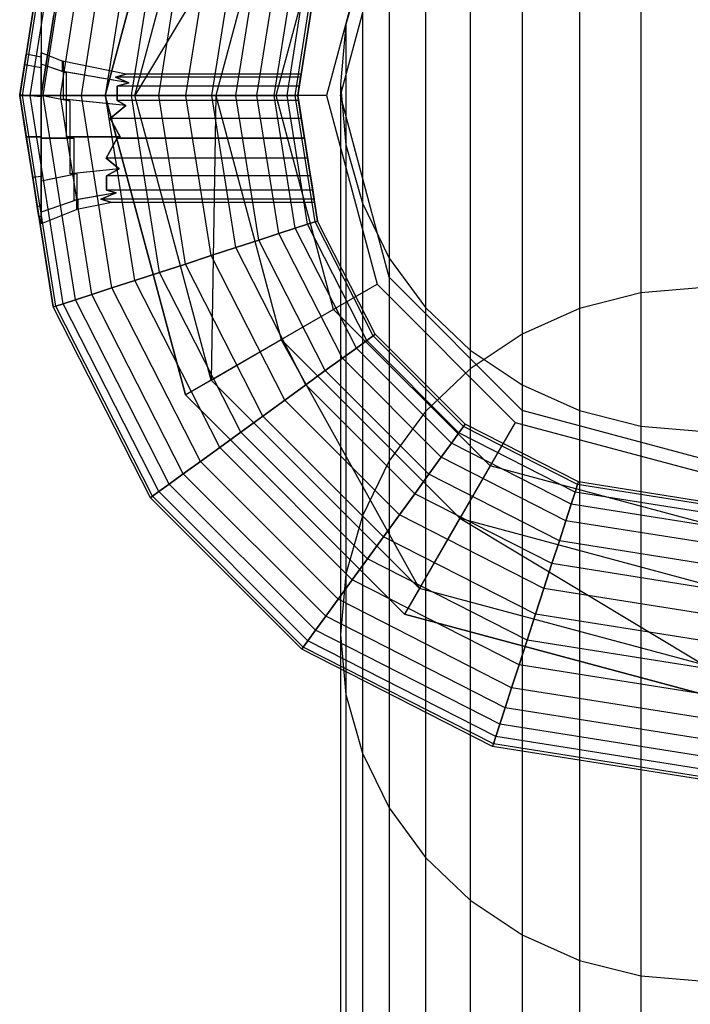
# Model space of a CAD drawing. Units: millimetres. Extents: x -39370 to 115570, y -52070 to 52070.
# Drawn here: x 37606 to 38004, y -5882 to -5297 of the extents above; entities that cross this region are included whole.
import ezdxf

# ---------------------------------------------------------------- set-up
doc = ezdxf.new("R2010")
doc.units = ezdxf.units.MM

msp = doc.modelspace()

# ---------------------------------------------------------------- linework, layer by layer
at = {"color": 7, "linetype": 'Continuous'}
for p, q in [((37618.86, 4258.95), (37618.86, -5342.03)), ((37975.06, -5132.83), (37975.06, -5459.21)), ((37938.71, -5142.12), (37938.71, -5468.5)), ((37904.61, -5157.29), (37904.61, -5483.67)), ((37704.6, -5164.23), (37656.96, -5342.03)), ((37656.96, -5342.03), (37704.6, -5164.23)), ((37674.57, -5342.03), (37719.86, -5173.04)), ((37873.78, -5177.87), (37873.78, -5504.26)), ((37761.53, -5197.1), (37674.57, -5342.03)), ((37761.53, -5197.1), (37722.7, -5342.03)), ((37847.17, -5203.25), (37847.17, -5529.64)), ((37606.16, -5342.03), (37626.05, -5216.44)), ((37626.05, -5216.44), (37606.16, -5342.03)), ((37607.75, -5342.03), (37627.56, -5216.93)), ((37607.75, -5342.03), (37627.56, -5216.93)), ((37612.44, -5342.03), (37632.03, -5218.39)), ((37612.44, -5342.03), (37632.03, -5218.39)), ((37758.56, -5342.03), (37792.59, -5215.03)), ((37638.13, -5220.37), (37618.86, -5342.03)), ((37620.07, -5342.03), (37639.28, -5220.74)), ((37620.07, -5342.03), (37639.28, -5220.74)), ((37630.34, -5342.03), (37649.05, -5223.92)), ((37630.34, -5342.03), (37649.05, -5223.92)), ((37642.85, -5342.03), (37660.94, -5227.78)), ((37642.85, -5342.03), (37660.94, -5227.78)), ((37818.46, -5229.97), (37788.44, -5342.03)), ((37657.12, -5342.03), (37674.52, -5232.19)), ((37657.12, -5342.03), (37674.52, -5232.19)), ((37672.6, -5342.03), (37689.24, -5236.98)), ((37672.6, -5342.03), (37689.24, -5236.98)), ((37796.66, -5342.03), (37825.58, -5234.08)), ((37796.66, -5342.03), (37825.58, -5234.08)), ((37825.58, -5232.65), (37825.58, -5559.04)), ((37688.71, -5342.03), (37704.56, -5241.95)), ((37688.71, -5342.03), (37704.56, -5241.95)), ((37704.81, -5342.03), (37719.88, -5246.93)), ((37704.81, -5342.03), (37719.88, -5246.93)), ((37720.3, -5342.03), (37734.6, -5251.71)), ((37720.3, -5342.03), (37734.6, -5251.71)), ((37734.57, -5342.03), (37748.18, -5256.12)), ((37734.57, -5342.03), (37748.18, -5256.12)), ((37747.08, -5342.03), (37760.07, -5259.99)), ((37747.08, -5342.03), (37760.07, -5259.99)), ((37757.35, -5342.03), (37769.84, -5263.16)), ((37757.35, -5342.03), (37769.84, -5263.16)), ((37764.97, -5342.03), (37777.09, -5265.52)), ((37764.97, -5342.03), (37777.09, -5265.52)), ((37809.68, -5265.17), (37799.94, -5299.84)), ((37809.68, -5265.17), (37809.68, -5591.58)), ((37769.67, -5342.03), (37781.56, -5266.97)), ((37769.67, -5342.03), (37781.56, -5266.97)), ((37771.26, -5342.03), (37783.07, -5267.46)), ((37783.07, -5267.46), (37771.26, -5342.03)), ((37618.86, -5342.03), (37626.43, -5294.26)), ((37799.94, -5299.84), (37796.66, -5335.59)), ((37799.94, -5299.84), (37799.94, -5626.25)), ((37609.04, -5323.85), (37610.05, -5317.45)), ((37610.05, -5317.45), (37609.04, -5323.85)), ((37618.86, -5319.21), (37610.05, -5317.45)), ((37632.06, -5321.9), (37618.86, -5316.63)), ((37618.86, -5316.63), (37618.86, -5323.43)), ((37618.86, -5323.43), (37618.86, -5316.63)), ((37618.86, -5325.55), (37618.86, -5319.21)), ((37618.86, -5319.21), (37618.86, -5325.55)), ((37606.22, -5341.62), (37609.04, -5323.85)), ((37609.04, -5323.85), (37606.22, -5341.62)), ((37618.86, -5325.55), (37609.04, -5323.85)), ((37618.86, -5325.55), (37609.04, -5323.85)), ((37632.19, -5328.05), (37618.86, -5323.43)), ((37618.86, -5323.43), (37618.86, -5342.03)), ((37633.69, -5328.57), (37618.86, -5323.43)), ((37618.86, -5342.03), (37618.86, -5323.43)), ((37631.51, -5327.74), (37631.51, -5321.74)), ((37631.51, -5321.74), (37632.06, -5321.9)), ((37669.44, -5329.33), (37631.51, -5321.74)), ((37632.06, -5321.9), (37632.06, -5327.84)), ((37618.86, -5342.89), (37618.86, -5325.55)), ((37618.86, -5325.55), (37618.86, -5342.89)), ((37632.19, -5328.05), (37631.51, -5327.74)), ((37671.06, -5334.6), (37631.51, -5327.74)), ((37632.06, -5327.84), (37633.69, -5328.57)), ((37671.06, -5334.6), (37632.06, -5327.84)), ((37632.19, -5344.22), (37632.19, -5328.05)), ((37633.69, -5328.57), (37633.69, -5344.37)), ((37669.44, -5329.33), (37662.99, -5331.19)), ((37662.99, -5331.19), (37669.44, -5329.33)), ((37773.27, -5329.33), (37669.44, -5329.33)), ((37772.97, -5331.19), (37773.27, -5329.33)), ((37773.27, -5329.33), (37772.97, -5331.19)), ((37772.97, -5331.19), (37662.99, -5331.19)), ((37662.99, -5331.19), (37671.06, -5334.6)), ((37772.97, -5331.19), (37662.99, -5331.19)), ((37671.06, -5334.6), (37662.99, -5331.19)), ((37671.06, -5334.6), (37663.99, -5336.6)), ((37663.99, -5336.6), (37671.06, -5334.6)), ((37772.12, -5336.6), (37663.99, -5336.6)), ((37663.99, -5336.6), (37663.99, -5345.03)), ((37772.12, -5336.6), (37663.99, -5336.6)), ((37663.99, -5345.03), (37663.99, -5336.6)), ((37771.26, -5342.03), (37772.12, -5336.6)), ((37772.12, -5336.6), (37771.26, -5342.03)), ((37772.12, -5336.6), (37772.97, -5331.19)), ((37772.97, -5331.19), (37772.12, -5336.6)), ((37796.66, -5335.59), (37799.94, -5371.35)), ((37796.66, -5335.59), (37796.66, -5662)), ((37606.16, -5342.03), (37606.22, -5341.62)), ((37606.22, -5341.62), (37606.16, -5342.03)), ((37626.05, -5467.61), (37606.16, -5342.03)), ((37606.16, -5342.03), (37610.05, -5366.56)), ((37610.05, -5366.56), (37606.16, -5342.03)), ((37606.16, -5342.03), (37626.05, -5467.61)), ((37607.75, -5342.03), (37606.16, -5342.03)), ((37606.16, -5342.03), (37607.75, -5342.03)), ((37618.86, -5342.89), (37606.22, -5341.62)), ((37618.86, -5342.89), (37606.22, -5341.62)), ((37612.44, -5342.03), (37607.75, -5342.03)), ((37627.56, -5467.12), (37607.75, -5342.03)), ((37627.56, -5467.12), (37607.75, -5342.03)), ((37607.75, -5342.03), (37612.44, -5342.03)), ((37620.07, -5342.03), (37612.44, -5342.03)), ((37632.03, -5465.67), (37612.44, -5342.03)), ((37632.03, -5465.67), (37612.44, -5342.03)), ((37612.44, -5342.03), (37620.07, -5342.03)), ((37633.91, -5345.04), (37618.86, -5342.03)), ((37618.86, -5342.03), (37618.86, -5367.42)), ((37635.96, -5345.45), (37618.86, -5342.03)), ((37618.86, -5367.42), (37618.86, -5342.03)), ((37630.34, -5342.03), (37620.07, -5342.03)), ((37639.28, -5463.31), (37620.07, -5342.03)), ((37639.28, -5463.31), (37620.07, -5342.03)), ((37620.07, -5342.03), (37630.34, -5342.03)), ((37642.85, -5342.03), (37630.34, -5342.03)), ((37649.05, -5460.14), (37630.34, -5342.03)), ((37649.05, -5460.14), (37630.34, -5342.03)), ((37630.34, -5342.03), (37642.85, -5342.03)), ((37657.12, -5342.03), (37642.85, -5342.03)), ((37660.94, -5456.27), (37642.85, -5342.03)), ((37660.94, -5456.27), (37642.85, -5342.03)), ((37642.85, -5342.03), (37657.12, -5342.03)), ((37656.96, -5342.03), (37704.6, -5519.82)), ((37704.6, -5519.82), (37656.96, -5342.03)), ((37674.57, -5342.03), (37656.96, -5342.03)), ((37758.56, -5342.03), (37656.96, -5342.03)), ((37672.6, -5342.03), (37657.12, -5342.03)), ((37674.52, -5451.86), (37657.12, -5342.03)), ((37674.52, -5451.86), (37657.12, -5342.03)), ((37657.12, -5342.03), (37672.6, -5342.03)), ((37688.71, -5342.03), (37672.6, -5342.03)), ((37689.24, -5447.07), (37672.6, -5342.03)), ((37689.24, -5447.07), (37672.6, -5342.03)), ((37672.6, -5342.03), (37688.71, -5342.03)), ((37719.86, -5511.01), (37674.57, -5342.03)), ((37674.57, -5342.03), (37722.7, -5342.03)), ((37704.81, -5342.03), (37688.71, -5342.03)), ((37704.56, -5442.1), (37688.71, -5342.03)), ((37704.56, -5442.1), (37688.71, -5342.03)), ((37688.71, -5342.03), (37704.81, -5342.03)), ((37720.3, -5342.03), (37704.81, -5342.03)), ((37719.88, -5437.12), (37704.81, -5342.03)), ((37719.88, -5437.12), (37704.81, -5342.03)), ((37704.81, -5342.03), (37720.3, -5342.03)), ((37722.7, -5342.03), (37719.86, -5511.01)), ((37734.57, -5342.03), (37720.3, -5342.03)), ((37734.6, -5432.34), (37720.3, -5342.03)), ((37734.6, -5432.34), (37720.3, -5342.03)), ((37720.3, -5342.03), (37734.57, -5342.03)), ((37788.44, -5342.03), (37722.7, -5342.03)), ((37722.7, -5342.03), (37761.53, -5486.95)), ((37747.08, -5342.03), (37734.57, -5342.03)), ((37748.18, -5427.93), (37734.57, -5342.03)), ((37748.18, -5427.93), (37734.57, -5342.03)), ((37734.57, -5342.03), (37747.08, -5342.03)), ((37757.35, -5342.03), (37747.08, -5342.03)), ((37760.07, -5424.06), (37747.08, -5342.03)), ((37760.07, -5424.06), (37747.08, -5342.03)), ((37747.08, -5342.03), (37757.35, -5342.03)), ((37764.97, -5342.03), (37757.35, -5342.03)), ((37769.84, -5420.89), (37757.35, -5342.03)), ((37769.84, -5420.89), (37757.35, -5342.03)), ((37757.35, -5342.03), (37764.97, -5342.03)), ((37792.59, -5469.02), (37758.56, -5342.03)), ((37769.67, -5342.03), (37764.97, -5342.03)), ((37777.09, -5418.53), (37764.97, -5342.03)), ((37777.09, -5418.53), (37764.97, -5342.03)), ((37764.97, -5342.03), (37769.67, -5342.03)), ((37771.26, -5342.03), (37769.67, -5342.03)), ((37781.56, -5417.08), (37769.67, -5342.03)), ((37781.56, -5417.08), (37769.67, -5342.03)), ((37769.67, -5342.03), (37771.26, -5342.03)), ((37771.73, -5345.03), (37771.26, -5342.03)), ((37771.26, -5342.03), (37771.73, -5345.03)), ((37783.07, -5416.59), (37771.26, -5342.03)), ((37771.26, -5342.03), (37783.07, -5416.59)), ((37788.44, -5342.03), (37818.46, -5454.08)), ((37825.58, -5449.97), (37796.66, -5342.03)), ((37825.58, -5449.97), (37796.66, -5342.03)), ((37618.86, -5342.89), (37618.86, -5366.56)), ((37618.86, -5366.56), (37618.86, -5342.89)), ((37633.91, -5345.04), (37632.19, -5344.22)), ((37669.17, -5347.92), (37632.19, -5344.22)), ((37633.69, -5344.37), (37635.96, -5345.45)), ((37669.17, -5347.92), (37633.69, -5344.37)), ((37633.91, -5366.56), (37633.91, -5345.04)), ((37635.96, -5345.45), (37635.96, -5366.56)), ((37669.17, -5347.92), (37659.83, -5355.65)), ((37659.83, -5355.65), (37669.17, -5347.92)), ((37771.73, -5345.03), (37663.99, -5345.03)), ((37663.99, -5345.03), (37669.17, -5347.92)), ((37771.73, -5345.03), (37663.99, -5345.03)), ((37669.17, -5347.92), (37663.99, -5345.03)), ((37773.42, -5355.65), (37771.73, -5345.03)), ((37771.73, -5345.03), (37773.42, -5355.65)), ((37773.42, -5355.65), (37659.83, -5355.65)), ((37659.83, -5355.65), (37665.81, -5366.56)), ((37773.42, -5355.65), (37659.83, -5355.65)), ((37665.81, -5366.56), (37659.83, -5355.65)), ((37775.28, -5367.42), (37773.42, -5355.65)), ((37773.42, -5355.65), (37775.28, -5367.42)), ((37610.05, -5366.56), (37613.88, -5390.74)), ((37613.88, -5390.74), (37610.05, -5366.56)), ((37610.05, -5366.56), (37618.86, -5366.56)), ((37618.86, -5366.56), (37610.05, -5366.56)), ((37618.86, -5366.56), (37618.86, -5390.24)), ((37618.86, -5390.24), (37618.86, -5366.56)), ((37618.86, -5392.82), (37618.86, -5367.42)), ((37618.86, -5367.42), (37638.27, -5367.42)), ((37636.23, -5367.42), (37618.86, -5367.42)), ((37618.86, -5367.42), (37618.86, -5392.82)), ((37636.23, -5367.42), (37633.91, -5366.56)), ((37665.81, -5366.56), (37633.91, -5366.56)), ((37635.96, -5366.56), (37638.27, -5367.42)), ((37635.96, -5366.56), (37665.81, -5366.56)), ((37636.23, -5388.5), (37636.23, -5367.42)), ((37638.27, -5367.42), (37638.27, -5388.3)), ((37657.52, -5379.2), (37663.97, -5367.42)), ((37663.97, -5367.42), (37657.52, -5379.2)), ((37665.81, -5366.56), (37663.97, -5367.42)), ((37663.97, -5367.42), (37665.81, -5366.56)), ((37663.97, -5367.42), (37775.28, -5367.42)), ((37775.28, -5367.42), (37663.97, -5367.42)), ((37775.28, -5367.42), (37777.15, -5379.2)), ((37777.15, -5379.2), (37775.28, -5367.42)), ((37799.94, -5371.35), (37809.68, -5406.01)), ((37799.94, -5371.35), (37799.94, -5697.76)), ((37777.15, -5379.2), (37657.52, -5379.2)), ((37665.25, -5385.6), (37657.52, -5379.2)), ((37777.15, -5379.2), (37657.52, -5379.2)), ((37657.52, -5379.2), (37665.25, -5385.6)), ((37777.15, -5379.2), (37778.83, -5389.82)), ((37778.83, -5389.82), (37777.15, -5379.2)), ((37640, -5388.6), (37618.86, -5392.82)), ((37638.5, -5388.9), (37618.86, -5392.82)), ((37665.25, -5385.6), (37636.23, -5388.5)), ((37638.5, -5388.9), (37636.23, -5388.5)), ((37665.25, -5385.6), (37638.27, -5388.3)), ((37638.27, -5388.3), (37640, -5388.6)), ((37638.5, -5404.17), (37638.5, -5388.9)), ((37640, -5388.6), (37640, -5403.91)), ((37657.68, -5389.82), (37665.25, -5385.6)), ((37665.25, -5385.6), (37657.68, -5389.82)), ((37618.86, -5390.24), (37613.88, -5390.74)), ((37618.86, -5390.24), (37613.88, -5390.74)), ((37613.88, -5390.74), (37616.6, -5407.96)), ((37616.6, -5407.96), (37613.88, -5390.74)), ((37618.86, -5390.24), (37618.86, -5407.57)), ((37618.86, -5407.57), (37618.86, -5390.24)), ((37618.86, -5411.42), (37618.86, -5392.82)), ((37618.86, -5392.82), (37618.86, -5411.42)), ((37778.83, -5389.82), (37657.68, -5389.82)), ((37657.68, -5398.25), (37657.68, -5389.82)), ((37778.83, -5389.82), (37657.68, -5389.82)), ((37657.68, -5389.82), (37657.68, -5398.25)), ((37778.83, -5389.82), (37780.16, -5398.25)), ((37780.16, -5398.25), (37778.83, -5389.82)), ((37663.37, -5399.86), (37638.5, -5404.17)), ((37663.37, -5399.86), (37640, -5403.91)), ((37654.36, -5403.66), (37663.37, -5399.86)), ((37663.37, -5399.86), (37654.36, -5403.66)), ((37780.16, -5398.25), (37657.68, -5398.25)), ((37663.37, -5399.86), (37657.68, -5398.25)), ((37780.16, -5398.25), (37657.68, -5398.25)), ((37657.68, -5398.25), (37663.37, -5399.86)), ((37780.16, -5398.25), (37781.02, -5403.66)), ((37781.02, -5403.66), (37780.16, -5398.25)), ((37640.68, -5403.86), (37618.86, -5411.42)), ((37640.13, -5404.05), (37618.86, -5411.42)), ((37640.13, -5404.05), (37638.5, -5404.17)), ((37640, -5403.91), (37640.68, -5403.86)), ((37640.13, -5409.66), (37640.13, -5404.05)), ((37660.81, -5405.52), (37640.13, -5409.66)), ((37640.68, -5403.86), (37640.68, -5409.5)), ((37781.02, -5403.66), (37654.36, -5403.66)), ((37660.81, -5405.52), (37654.36, -5403.66)), ((37781.02, -5403.66), (37654.36, -5403.66)), ((37654.36, -5403.66), (37660.81, -5405.52)), ((37781.32, -5405.52), (37660.81, -5405.52)), ((37781.02, -5403.66), (37781.32, -5405.52)), ((37781.32, -5405.52), (37781.02, -5403.66)), ((37809.68, -5406.01), (37825.58, -5438.54)), ((37809.68, -5406.01), (37809.68, -5732.43)), ((37618.86, -5407.57), (37616.6, -5407.96)), ((37618.86, -5407.57), (37616.6, -5407.96)), ((37616.6, -5407.96), (37617.59, -5414.17)), ((37617.59, -5414.17), (37616.6, -5407.96)), ((37618.86, -5407.57), (37618.86, -5413.91)), ((37618.86, -5413.91), (37618.86, -5407.57)), ((37640.68, -5409.5), (37618.86, -5418.22)), ((37618.86, -5418.22), (37618.86, -5411.42)), ((37618.86, -5411.42), (37618.86, -5418.22)), ((37640.68, -5409.5), (37640.13, -5409.66)), ((37618.86, -5413.91), (37617.59, -5414.17)), ((37777.09, -5418.53), (37769.84, -5420.89)), ((37769.84, -5420.89), (37777.09, -5418.53)), ((37781.56, -5417.08), (37777.09, -5418.53)), ((37777.09, -5418.53), (37781.56, -5417.08)), ((37812.26, -5487.55), (37777.09, -5418.53)), ((37812.26, -5487.55), (37777.09, -5418.53)), ((37783.07, -5416.59), (37781.56, -5417.08)), ((37781.56, -5417.08), (37783.07, -5416.59)), ((37816.06, -5484.79), (37781.56, -5417.08)), ((37816.06, -5484.79), (37781.56, -5417.08)), ((37817.34, -5483.85), (37783.07, -5416.59)), ((37817.34, -5483.85), (37783.07, -5416.59)), ((37760.07, -5424.06), (37748.18, -5427.93)), ((37748.18, -5427.93), (37760.07, -5424.06)), ((37769.84, -5420.89), (37760.07, -5424.06)), ((37760.07, -5424.06), (37769.84, -5420.89)), ((37797.78, -5498.07), (37760.07, -5424.06)), ((37797.78, -5498.07), (37760.07, -5424.06)), ((37806.09, -5492.03), (37769.84, -5420.89)), ((37806.09, -5492.03), (37769.84, -5420.89)), ((37748.18, -5427.93), (37734.6, -5432.34)), ((37734.6, -5432.34), (37748.18, -5427.93)), ((37787.66, -5505.42), (37748.18, -5427.93)), ((37787.66, -5505.42), (37748.18, -5427.93)), ((37734.6, -5432.34), (37719.88, -5437.12)), ((37719.88, -5437.12), (37734.6, -5432.34)), ((37776.12, -5513.81), (37734.6, -5432.34)), ((37776.12, -5513.81), (37734.6, -5432.34)), ((37704.56, -5442.1), (37689.24, -5447.07)), ((37689.24, -5447.07), (37704.56, -5442.1)), ((37719.88, -5437.12), (37704.56, -5442.1)), ((37704.56, -5442.1), (37719.88, -5437.12)), ((37750.56, -5532.38), (37704.56, -5442.1)), ((37750.56, -5532.38), (37704.56, -5442.1)), ((37763.59, -5522.91), (37719.88, -5437.12)), ((37763.59, -5522.91), (37719.88, -5437.12)), ((37825.58, -5438.54), (37847.17, -5467.94)), ((37825.58, -5438.54), (37825.58, -5764.96)), ((37689.24, -5447.07), (37674.52, -5451.86)), ((37674.52, -5451.86), (37689.24, -5447.07)), ((37737.53, -5541.84), (37689.24, -5447.07)), ((37737.53, -5541.84), (37689.24, -5447.07)), ((37674.52, -5451.86), (37660.94, -5456.27)), ((37660.94, -5456.27), (37674.52, -5451.86)), ((37725, -5550.94), (37674.52, -5451.86)), ((37725, -5550.94), (37674.52, -5451.86)), ((37904.61, -5529), (37825.58, -5449.97)), ((37904.61, -5529), (37825.58, -5449.97)), ((37660.94, -5456.27), (37649.05, -5460.14)), ((37649.05, -5460.14), (37660.94, -5456.27)), ((37713.46, -5559.33), (37660.94, -5456.27)), ((37713.46, -5559.33), (37660.94, -5456.27)), ((37761.53, -5486.95), (37818.46, -5454.08)), ((37818.46, -5454.08), (37900.5, -5536.11)), ((37975.06, -5459.21), (37938.71, -5468.5)), ((38012.55, -5456.09), (37975.06, -5459.21)), ((37975.06, -5459.21), (37975.06, -5898.42)), ((37639.28, -5463.31), (37632.03, -5465.67)), ((37632.03, -5465.67), (37639.28, -5463.31)), ((37649.05, -5460.14), (37639.28, -5463.31)), ((37639.28, -5463.31), (37649.05, -5460.14)), ((37695.03, -5572.72), (37639.28, -5463.31)), ((37695.03, -5572.72), (37639.28, -5463.31)), ((37703.34, -5566.68), (37649.05, -5460.14)), ((37703.34, -5566.68), (37649.05, -5460.14)), ((37627.56, -5467.12), (37626.05, -5467.61)), ((37626.05, -5467.61), (37627.56, -5467.12)), ((37683.78, -5580.9), (37626.05, -5467.61)), ((37683.78, -5580.9), (37626.05, -5467.61)), ((37632.03, -5465.67), (37627.56, -5467.12)), ((37627.56, -5467.12), (37632.03, -5465.67)), ((37685.06, -5579.96), (37627.56, -5467.12)), ((37685.06, -5579.96), (37627.56, -5467.12)), ((37688.86, -5577.2), (37632.03, -5465.67)), ((37688.86, -5577.2), (37632.03, -5465.67)), ((37792.59, -5469.02), (37704.6, -5519.82)), ((37885.56, -5561.99), (37792.59, -5469.02)), ((37847.17, -5467.94), (37873.78, -5493.32)), ((37847.17, -5467.94), (37847.17, -5794.36)), ((37938.71, -5468.5), (37904.61, -5483.67)), ((37938.71, -5468.5), (37938.71, -5907.71)), ((37719.86, -5511.01), (37761.53, -5486.95)), ((37761.53, -5486.95), (37867.63, -5593.05)), ((37843.56, -5634.72), (37761.53, -5486.95)), ((37812.26, -5487.55), (37806.09, -5492.03)), ((37806.09, -5492.03), (37812.26, -5487.55)), ((37816.06, -5484.79), (37812.26, -5487.55)), ((37812.26, -5487.55), (37816.06, -5484.79)), ((37867.03, -5542.32), (37812.26, -5487.55)), ((37867.03, -5542.32), (37812.26, -5487.55)), ((37817.34, -5483.85), (37816.06, -5484.79)), ((37816.06, -5484.79), (37817.34, -5483.85)), ((37869.79, -5538.52), (37816.06, -5484.79)), ((37869.79, -5538.52), (37816.06, -5484.79)), ((37870.72, -5537.24), (37817.34, -5483.85)), ((37870.72, -5537.24), (37817.34, -5483.85)), ((37904.61, -5483.67), (37873.78, -5504.26)), ((37904.61, -5483.67), (37904.61, -5922.89)), ((37806.09, -5492.03), (37797.78, -5498.07)), ((37797.78, -5498.07), (37806.09, -5492.03)), ((37862.55, -5548.49), (37806.09, -5492.03)), ((37862.55, -5548.49), (37806.09, -5492.03)), ((37873.78, -5493.32), (37904.61, -5513.9)), ((37873.78, -5493.32), (37873.78, -5819.74)), ((37797.78, -5498.07), (37787.66, -5505.42)), ((37787.66, -5505.42), (37797.78, -5498.07)), ((37856.51, -5556.8), (37797.78, -5498.07)), ((37856.51, -5556.8), (37797.78, -5498.07)), ((37787.66, -5505.42), (37776.12, -5513.81)), ((37776.12, -5513.81), (37787.66, -5505.42)), ((37849.16, -5566.92), (37787.66, -5505.42)), ((37849.16, -5566.92), (37787.66, -5505.42)), ((37873.78, -5504.26), (37847.17, -5529.64)), ((37873.78, -5504.26), (37873.78, -5943.48)), ((37704.6, -5519.82), (37719.86, -5511.01)), ((37843.56, -5634.72), (37719.86, -5511.01)), ((37776.12, -5513.81), (37763.59, -5522.91)), ((37763.59, -5522.91), (37776.12, -5513.81)), ((37840.77, -5578.46), (37776.12, -5513.81)), ((37840.77, -5578.46), (37776.12, -5513.81)), ((37904.61, -5513.9), (37938.71, -5529.07)), ((37904.61, -5513.9), (37904.61, -5840.33)), ((37704.6, -5519.82), (37834.76, -5649.98)), ((37834.76, -5649.98), (37704.6, -5519.82)), ((37763.59, -5522.91), (37750.56, -5532.38)), ((37750.56, -5532.38), (37763.59, -5522.91)), ((37831.67, -5590.99), (37763.59, -5522.91)), ((37831.67, -5590.99), (37763.59, -5522.91)), ((37847.17, -5529.64), (37825.58, -5559.04)), ((37847.17, -5529.64), (37847.17, -5968.87)), ((38012.55, -5557.92), (37904.61, -5529)), ((38012.55, -5557.92), (37904.61, -5529)), ((37938.71, -5529.07), (37975.06, -5538.36)), ((37938.71, -5529.07), (37938.71, -5855.5)), ((37750.56, -5532.38), (37737.53, -5541.84)), ((37737.53, -5541.84), (37750.56, -5532.38)), ((37822.2, -5604.02), (37750.56, -5532.38)), ((37822.2, -5604.02), (37750.56, -5532.38)), ((37869.79, -5538.52), (37867.03, -5542.32)), ((37867.03, -5542.32), (37869.79, -5538.52)), ((37900.5, -5536.11), (37867.63, -5593.05)), ((37870.72, -5537.24), (37869.79, -5538.52)), ((37869.79, -5538.52), (37870.72, -5537.24)), ((37937.5, -5573.02), (37869.79, -5538.52)), ((37937.5, -5573.02), (37869.79, -5538.52)), ((37937.99, -5571.51), (37870.72, -5537.24)), ((37937.99, -5571.51), (37870.72, -5537.24)), ((37900.5, -5536.11), (38012.55, -5566.14)), ((37975.06, -5538.36), (38012.55, -5541.49)), ((37975.06, -5538.36), (37975.06, -5864.79)), ((37737.53, -5541.84), (37725, -5550.94)), ((37725, -5550.94), (37737.53, -5541.84)), ((37812.74, -5617.05), (37737.53, -5541.84)), ((37812.74, -5617.05), (37737.53, -5541.84)), ((37867.03, -5542.32), (37862.55, -5548.49)), ((37862.55, -5548.49), (37867.03, -5542.32)), ((37936.05, -5577.49), (37867.03, -5542.32)), ((37936.05, -5577.49), (37867.03, -5542.32)), ((37725, -5550.94), (37713.46, -5559.33)), ((37713.46, -5559.33), (37725, -5550.94)), ((37803.63, -5629.58), (37725, -5550.94)), ((37803.63, -5629.58), (37725, -5550.94)), ((37862.55, -5548.49), (37856.51, -5556.8)), ((37856.51, -5556.8), (37862.55, -5548.49)), ((37933.69, -5584.74), (37862.55, -5548.49)), ((37933.69, -5584.74), (37862.55, -5548.49)), ((37825.58, -5559.04), (37809.68, -5591.58)), ((37825.58, -5559.04), (37825.58, -5998.28)), ((37856.51, -5556.8), (37849.16, -5566.92)), ((37849.16, -5566.92), (37856.51, -5556.8)), ((37930.52, -5594.5), (37856.51, -5556.8)), ((37930.52, -5594.5), (37856.51, -5556.8)), ((37713.46, -5559.33), (37703.34, -5566.68)), ((37703.34, -5566.68), (37713.46, -5559.33)), ((37795.25, -5641.12), (37713.46, -5559.33)), ((37795.25, -5641.12), (37713.46, -5559.33)), ((37885.56, -5561.99), (37834.76, -5649.98)), ((38012.55, -5596.02), (37885.56, -5561.99)), ((37703.34, -5566.68), (37695.03, -5572.72)), ((37695.03, -5572.72), (37703.34, -5566.68)), ((37787.89, -5651.24), (37703.34, -5566.68)), ((37787.89, -5651.24), (37703.34, -5566.68)), ((37849.16, -5566.92), (37840.77, -5578.46)), ((37840.77, -5578.46), (37849.16, -5566.92)), ((37926.65, -5606.4), (37849.16, -5566.92)), ((37926.65, -5606.4), (37849.16, -5566.92)), ((37695.03, -5572.72), (37688.86, -5577.2)), ((37688.86, -5577.2), (37695.03, -5572.72)), ((37781.86, -5659.55), (37695.03, -5572.72)), ((37781.86, -5659.55), (37695.03, -5572.72)), ((37937.5, -5573.02), (37936.05, -5577.49)), ((37936.05, -5577.49), (37937.5, -5573.02)), ((37937.99, -5571.51), (37937.5, -5573.02)), ((37937.5, -5573.02), (37937.99, -5571.51)), ((38012.55, -5584.91), (37937.5, -5573.02)), ((38012.55, -5584.91), (37937.5, -5573.02)), ((38012.55, -5583.32), (37937.99, -5571.51)), ((38012.55, -5583.32), (37937.99, -5571.51)), ((37685.06, -5579.96), (37683.78, -5580.9)), ((37683.78, -5580.9), (37685.06, -5579.96)), ((37773.68, -5670.8), (37683.78, -5580.9)), ((37773.68, -5670.8), (37683.78, -5580.9)), ((37688.86, -5577.2), (37685.06, -5579.96)), ((37685.06, -5579.96), (37688.86, -5577.2)), ((37774.61, -5669.52), (37685.06, -5579.96)), ((37774.61, -5669.52), (37685.06, -5579.96)), ((37777.38, -5665.72), (37688.86, -5577.2)), ((37777.38, -5665.72), (37688.86, -5577.2)), ((37840.77, -5578.46), (37831.67, -5590.99)), ((37831.67, -5590.99), (37840.77, -5578.46)), ((37922.24, -5619.97), (37840.77, -5578.46)), ((37922.24, -5619.97), (37840.77, -5578.46)), ((37936.05, -5577.49), (37933.69, -5584.74)), ((37933.69, -5584.74), (37936.05, -5577.49)), ((38012.55, -5589.6), (37936.05, -5577.49)), ((38012.55, -5589.6), (37936.05, -5577.49)), ((37933.69, -5584.74), (37930.52, -5594.5)), ((37930.52, -5594.5), (37933.69, -5584.74)), ((38012.55, -5597.23), (37933.69, -5584.74)), ((38012.55, -5597.23), (37933.69, -5584.74)), ((37809.68, -5591.58), (37799.94, -5626.25)), ((37809.68, -5591.58), (37809.68, -6030.81)), ((37831.67, -5590.99), (37822.2, -5604.02)), ((37822.2, -5604.02), (37831.67, -5590.99)), ((37917.46, -5634.7), (37831.67, -5590.99)), ((37917.46, -5634.7), (37831.67, -5590.99)), ((37843.56, -5634.72), (37867.63, -5593.05)), ((37867.63, -5593.05), (38012.55, -5631.88)), ((37867.63, -5593.05), (38012.55, -5680)), ((37930.52, -5594.5), (37926.65, -5606.4)), ((37926.65, -5606.4), (37930.52, -5594.5)), ((38012.55, -5607.5), (37930.52, -5594.5)), ((38012.55, -5607.5), (37930.52, -5594.5)), ((37822.2, -5604.02), (37812.74, -5617.05)), ((37812.74, -5617.05), (37822.2, -5604.02)), ((37912.48, -5650.02), (37822.2, -5604.02)), ((37912.48, -5650.02), (37822.2, -5604.02)), ((37926.65, -5606.4), (37922.24, -5619.97)), ((37922.24, -5619.97), (37926.65, -5606.4)), ((38012.55, -5620.01), (37926.65, -5606.4)), ((38012.55, -5620.01), (37926.65, -5606.4)), ((37812.74, -5617.05), (37803.63, -5629.58)), ((37803.63, -5629.58), (37812.74, -5617.05)), ((37907.5, -5665.33), (37812.74, -5617.05)), ((37907.5, -5665.33), (37812.74, -5617.05)), ((37922.24, -5619.97), (37917.46, -5634.7)), ((37917.46, -5634.7), (37922.24, -5619.97)), ((38012.55, -5634.28), (37922.24, -5619.97)), ((38012.55, -5634.28), (37922.24, -5619.97)), ((37799.94, -5626.25), (37796.66, -5662)), ((37799.94, -5626.25), (37799.94, -6065.49)), ((37803.63, -5629.58), (37795.25, -5641.12)), ((37795.25, -5641.12), (37803.63, -5629.58)), ((37902.72, -5680.06), (37803.63, -5629.58)), ((37902.72, -5680.06), (37803.63, -5629.58)), ((37843.56, -5634.72), (37834.76, -5649.98)), ((38012.55, -5680), (37843.56, -5634.72)), ((37917.46, -5634.7), (37912.48, -5650.02)), ((37912.48, -5650.02), (37917.46, -5634.7)), ((38012.55, -5649.76), (37917.46, -5634.7)), ((38012.55, -5649.76), (37917.46, -5634.7)), ((37795.25, -5641.12), (37787.89, -5651.24)), ((37787.89, -5651.24), (37795.25, -5641.12)), ((37898.31, -5693.63), (37795.25, -5641.12)), ((37898.31, -5693.63), (37795.25, -5641.12)), ((37787.89, -5651.24), (37781.86, -5659.55)), ((37781.86, -5659.55), (37787.89, -5651.24)), ((37894.44, -5705.53), (37787.89, -5651.24)), ((37894.44, -5705.53), (37787.89, -5651.24)), ((37834.76, -5649.98), (38012.55, -5697.62)), ((38012.55, -5697.62), (37834.76, -5649.98)), ((37912.48, -5650.02), (37907.5, -5665.33)), ((37907.5, -5665.33), (37912.48, -5650.02)), ((38012.55, -5665.87), (37912.48, -5650.02)), ((38012.55, -5665.87), (37912.48, -5650.02)), ((37781.86, -5659.55), (37777.38, -5665.72)), ((37777.38, -5665.72), (37781.86, -5659.55)), ((37891.27, -5715.29), (37781.86, -5659.55)), ((37891.27, -5715.29), (37781.86, -5659.55)), ((37796.66, -5662), (37799.94, -5697.76)), ((37796.66, -5662), (37796.66, -6101.26)), ((37774.61, -5669.52), (37773.68, -5670.8)), ((37773.68, -5670.8), (37774.61, -5669.52)), ((37777.38, -5665.72), (37774.61, -5669.52)), ((37774.61, -5669.52), (37777.38, -5665.72)), ((37887.46, -5727.02), (37774.61, -5669.52)), ((37887.46, -5727.02), (37774.61, -5669.52)), ((37888.91, -5722.55), (37777.38, -5665.72)), ((37888.91, -5722.55), (37777.38, -5665.72)), ((37907.5, -5665.33), (37902.72, -5680.06)), ((37902.72, -5680.06), (37907.5, -5665.33)), ((38012.55, -5681.97), (37907.5, -5665.33)), ((38012.55, -5681.97), (37907.5, -5665.33)), ((37886.97, -5728.53), (37773.68, -5670.8)), ((37886.97, -5728.53), (37773.68, -5670.8)), ((37902.72, -5680.06), (37898.31, -5693.63)), ((37898.31, -5693.63), (37902.72, -5680.06)), ((38012.55, -5697.46), (37902.72, -5680.06)), ((38012.55, -5697.46), (37902.72, -5680.06)), ((37799.94, -5697.76), (37809.68, -5732.43)), ((37799.94, -5697.76), (37799.94, -6137.02)), ((37898.31, -5693.63), (37894.44, -5705.53)), ((37894.44, -5705.53), (37898.31, -5693.63)), ((38012.55, -5711.73), (37898.31, -5693.63)), ((38012.55, -5711.73), (37898.31, -5693.63)), ((37894.44, -5705.53), (37891.27, -5715.29)), ((37891.27, -5715.29), (37894.44, -5705.53)), ((38012.55, -5724.24), (37894.44, -5705.53)), ((38012.55, -5724.24), (37894.44, -5705.53)), ((37891.27, -5715.29), (37888.91, -5722.55)), ((37888.91, -5722.55), (37891.27, -5715.29)), ((38012.55, -5734.5), (37891.27, -5715.29)), ((38012.55, -5734.5), (37891.27, -5715.29)), ((37888.91, -5722.55), (37887.46, -5727.02)), ((37887.46, -5727.02), (37888.91, -5722.55)), ((38012.55, -5742.13), (37888.91, -5722.55)), ((38012.55, -5742.13), (37888.91, -5722.55)), ((37887.46, -5727.02), (37886.97, -5728.53)), ((37886.97, -5728.53), (37887.46, -5727.02)), ((38012.55, -5748.42), (37886.97, -5728.53)), ((38012.55, -5748.42), (37886.97, -5728.53)), ((38012.55, -5746.83), (37887.46, -5727.02)), ((38012.55, -5746.83), (37887.46, -5727.02)), ((37809.68, -5732.43), (37825.58, -5764.96)), ((37809.68, -5732.43), (37809.68, -6171.7)), ((37825.58, -5764.96), (37847.17, -5794.36)), ((37825.58, -5764.96), (37825.58, -6204.24)), ((37847.17, -5794.36), (37873.78, -5819.74)), ((37847.17, -5794.36), (37847.17, -6233.65)), ((37873.78, -5819.74), (37904.61, -5840.33)), ((37873.78, -5819.74), (37873.78, -6259.04)), ((37904.61, -5840.33), (37938.71, -5855.5)), ((37904.61, -5840.33), (37904.61, -6279.63)), ((37938.71, -5855.5), (37975.06, -5864.79)), ((37938.71, -5855.5), (37938.71, -6294.8)), ((37975.06, -5864.79), (38012.55, -5867.92)), ((37975.06, -5864.79), (37975.06, -6304.1))]:
    msp.add_line(p, q, dxfattribs=at)

doc.saveas('drawing.dxf')
